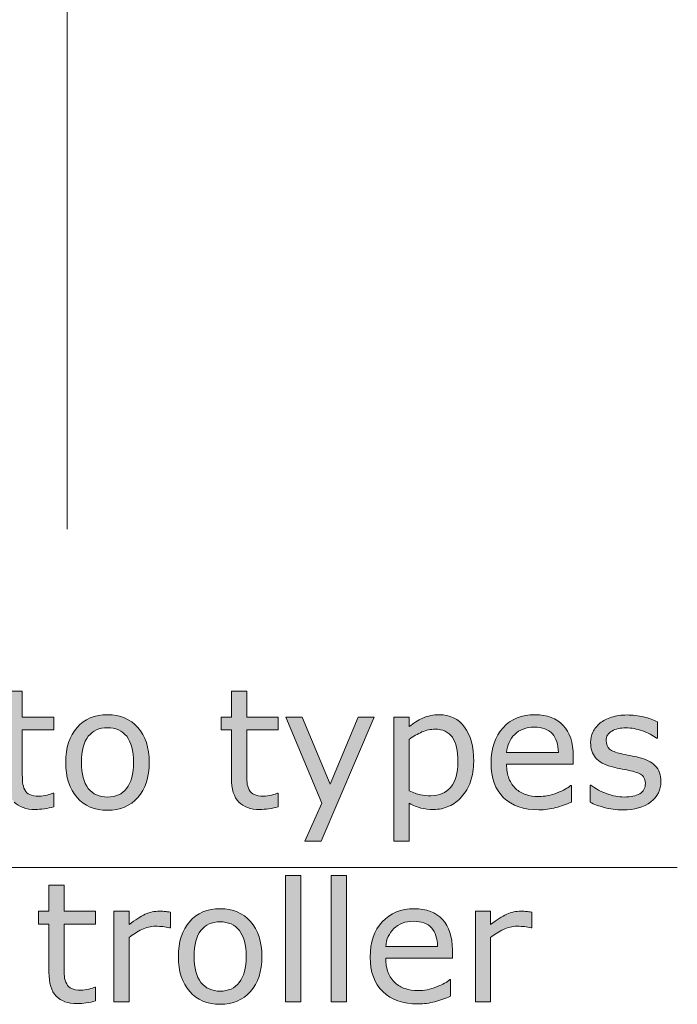
# Model space of a CAD drawing. Units: inches. Extents: x 5 to 63, y -10.4 to 62.3.
# Drawn here: x 36 to 43, y 16.1 to 26.6 of the extents above; entities that cross this region are included whole.
import ezdxf

# ---------------------------------------------------------------- set-up
doc = ezdxf.new("R2010")
doc.units = ezdxf.units.IN
doc.header["$MEASUREMENT"] = 0
doc.layers.add('UKUR', color=7, linetype='Continuous', lineweight=13)

msp = doc.modelspace()

# ---------------------------------------------------------------- hatches: boundary and pattern name
at = {"layer": 'UKUR'}
h = msp.add_hatch(color=256, dxfattribs=at)
h.dxf.hatch_style = 2
edge = h.paths.add_edge_path()
edge.add_spline(control_points=[(36.395, 18.228), (36.365, 18.22), (36.332, 18.213), (36.296, 18.208), (36.26, 18.203), (36.228, 18.2), (36.2, 18.2), (36.102, 18.2), (36.027, 18.227), (35.976, 18.279), (35.924, 18.332), (35.899, 18.417), (35.899, 18.534), (35.899, 18.534), (35.899, 19.046), (35.899, 19.046), (35.899, 19.046), (35.789, 19.046), (35.789, 19.046), (35.789, 19.046), (35.789, 19.182), (35.789, 19.182), (35.789, 19.182), (35.899, 19.182), (35.899, 19.182), (35.899, 19.182), (35.899, 19.458), (35.899, 19.458), (35.899, 19.458), (36.061, 19.458), (36.061, 19.458), (36.061, 19.458), (36.061, 19.182), (36.061, 19.182), (36.061, 19.182), (36.395, 19.182), (36.395, 19.182), (36.395, 19.182), (36.395, 19.046), (36.395, 19.046), (36.395, 19.046), (36.061, 19.046), (36.061, 19.046), (36.061, 19.046), (36.061, 18.607), (36.061, 18.607), (36.061, 18.556), (36.062, 18.517), (36.064, 18.488), (36.067, 18.46), (36.075, 18.433), (36.088, 18.409), (36.101, 18.386), (36.118, 18.369), (36.141, 18.358), (36.163, 18.348), (36.197, 18.342), (36.242, 18.342), (36.268, 18.342), (36.296, 18.346), (36.325, 18.354), (36.353, 18.362), (36.374, 18.368), (36.387, 18.373), (36.387, 18.373), (36.395, 18.373), (36.395, 18.373), (36.395, 18.373), (36.395, 18.228), (36.395, 18.228)], knot_values=[0, 0, 0, 0, 1, 1, 1, 2, 2, 2, 3, 3, 3, 4, 4, 4, 5, 5, 5, 6, 6, 6, 7, 7, 7, 8, 8, 8, 9, 9, 9, 10, 10, 10, 11, 11, 11, 12, 12, 12, 13, 13, 13, 14, 14, 14, 15, 15, 15, 16, 16, 16, 17, 17, 17, 18, 18, 18, 19, 19, 19, 20, 20, 20, 21, 21, 21, 22, 22, 22, 23, 23, 23, 23], degree=3, periodic=0)
h = msp.add_hatch(color=256, dxfattribs=at)
h.dxf.hatch_style = 2
edge = h.paths.add_edge_path()
edge.add_spline(control_points=[(38.782, 18.228), (38.751, 18.22), (38.718, 18.213), (38.683, 18.208), (38.647, 18.203), (38.615, 18.2), (38.586, 18.2), (38.488, 18.2), (38.414, 18.227), (38.363, 18.279), (38.311, 18.332), (38.286, 18.417), (38.286, 18.534), (38.286, 18.534), (38.286, 19.046), (38.286, 19.046), (38.286, 19.046), (38.176, 19.046), (38.176, 19.046), (38.176, 19.046), (38.176, 19.182), (38.176, 19.182), (38.176, 19.182), (38.286, 19.182), (38.286, 19.182), (38.286, 19.182), (38.286, 19.458), (38.286, 19.458), (38.286, 19.458), (38.448, 19.458), (38.448, 19.458), (38.448, 19.458), (38.448, 19.182), (38.448, 19.182), (38.448, 19.182), (38.782, 19.182), (38.782, 19.182), (38.782, 19.182), (38.782, 19.046), (38.782, 19.046), (38.782, 19.046), (38.448, 19.046), (38.448, 19.046), (38.448, 19.046), (38.448, 18.607), (38.448, 18.607), (38.448, 18.556), (38.449, 18.517), (38.451, 18.488), (38.453, 18.46), (38.461, 18.433), (38.475, 18.409), (38.488, 18.386), (38.505, 18.369), (38.528, 18.358), (38.55, 18.348), (38.583, 18.342), (38.628, 18.342), (38.655, 18.342), (38.683, 18.346), (38.712, 18.354), (38.74, 18.362), (38.761, 18.368), (38.774, 18.373), (38.774, 18.373), (38.782, 18.373), (38.782, 18.373), (38.782, 18.373), (38.782, 18.228), (38.782, 18.228)], knot_values=[0, 0, 0, 0, 1, 1, 1, 2, 2, 2, 3, 3, 3, 4, 4, 4, 5, 5, 5, 6, 6, 6, 7, 7, 7, 8, 8, 8, 9, 9, 9, 10, 10, 10, 11, 11, 11, 12, 12, 12, 13, 13, 13, 14, 14, 14, 15, 15, 15, 16, 16, 16, 17, 17, 17, 18, 18, 18, 19, 19, 19, 20, 20, 20, 21, 21, 21, 22, 22, 22, 23, 23, 23, 23], degree=3, periodic=0)
h = msp.add_hatch(color=256, dxfattribs=at)
h.dxf.hatch_style = 2
edge = h.paths.add_edge_path()
edge.add_spline(control_points=[(37.411, 18.7), (37.411, 18.543), (37.371, 18.419), (37.29, 18.329), (37.21, 18.238), (37.102, 18.192), (36.967, 18.192), (36.831, 18.192), (36.723, 18.238), (36.643, 18.329), (36.563, 18.419), (36.523, 18.543), (36.523, 18.7), (36.523, 18.857), (36.563, 18.981), (36.643, 19.072), (36.723, 19.163), (36.831, 19.208), (36.967, 19.208), (37.102, 19.208), (37.21, 19.163), (37.29, 19.072), (37.371, 18.981), (37.411, 18.857), (37.411, 18.7)], knot_values=[0, 0, 0, 0, 1, 1, 1, 2, 2, 2, 3, 3, 3, 4, 4, 4, 5, 5, 5, 6, 6, 6, 7, 7, 7, 8, 8, 8, 8], degree=3, periodic=0)
edge = h.paths.add_edge_path()
edge.add_spline(control_points=[(37.244, 18.7), (37.244, 18.824), (37.219, 18.917), (37.171, 18.978), (37.122, 19.038), (37.054, 19.069), (36.967, 19.069), (36.879, 19.069), (36.811, 19.038), (36.763, 18.978), (36.714, 18.917), (36.69, 18.824), (36.69, 18.7), (36.69, 18.579), (36.714, 18.488), (36.763, 18.425), (36.812, 18.363), (36.88, 18.332), (36.967, 18.332), (37.054, 18.332), (37.121, 18.363), (37.17, 18.425), (37.219, 18.486), (37.244, 18.578), (37.244, 18.7)], knot_values=[0, 0, 0, 0, 1, 1, 1, 2, 2, 2, 3, 3, 3, 4, 4, 4, 5, 5, 5, 6, 6, 6, 7, 7, 7, 8, 8, 8, 8], degree=3, periodic=0)
h = msp.add_hatch(color=256, dxfattribs=at)
h.dxf.hatch_style = 2
h.paths.add_polyline_path([(39.802, 19.182), (39.24, 17.864), (39.066, 17.864), (39.245, 18.266), (38.862, 19.182), (39.038, 19.182), (39.333, 18.468), (39.632, 19.182)])
h = msp.add_hatch(color=256, dxfattribs=at)
h.dxf.hatch_style = 2
edge = h.paths.add_edge_path()
edge.add_spline(control_points=[(40.861, 18.712), (40.861, 18.634), (40.849, 18.563), (40.827, 18.498), (40.804, 18.433), (40.773, 18.379), (40.732, 18.334), (40.694, 18.291), (40.649, 18.258), (40.598, 18.235), (40.547, 18.212), (40.492, 18.2), (40.435, 18.2), (40.385, 18.2), (40.34, 18.206), (40.299, 18.216), (40.259, 18.227), (40.217, 18.244), (40.175, 18.267), (40.175, 18.267), (40.175, 17.864), (40.175, 17.864), (40.175, 17.864), (40.013, 17.864), (40.013, 17.864), (40.013, 17.864), (40.013, 19.182), (40.013, 19.182), (40.013, 19.182), (40.175, 19.182), (40.175, 19.182), (40.175, 19.182), (40.175, 19.081), (40.175, 19.081), (40.218, 19.117), (40.267, 19.147), (40.321, 19.172), (40.374, 19.196), (40.432, 19.208), (40.493, 19.208), (40.608, 19.208), (40.699, 19.164), (40.763, 19.077), (40.828, 18.989), (40.861, 18.868), (40.861, 18.712)], knot_values=[0, 0, 0, 0, 1, 1, 1, 2, 2, 2, 3, 3, 3, 4, 4, 4, 5, 5, 5, 6, 6, 6, 7, 7, 7, 8, 8, 8, 9, 9, 9, 10, 10, 10, 11, 11, 11, 12, 12, 12, 13, 13, 13, 14, 14, 14, 15, 15, 15, 15], degree=3, periodic=0)
edge = h.paths.add_edge_path()
edge.add_spline(control_points=[(40.693, 18.708), (40.693, 18.824), (40.673, 18.91), (40.634, 18.968), (40.594, 19.025), (40.533, 19.054), (40.451, 19.054), (40.404, 19.054), (40.358, 19.044), (40.311, 19.024), (40.264, 19.004), (40.218, 18.977), (40.175, 18.945), (40.175, 18.945), (40.175, 18.399), (40.175, 18.399), (40.221, 18.379), (40.261, 18.364), (40.294, 18.357), (40.327, 18.349), (40.364, 18.346), (40.406, 18.346), (40.496, 18.346), (40.567, 18.376), (40.617, 18.437), (40.668, 18.498), (40.693, 18.588), (40.693, 18.708)], knot_values=[0, 0, 0, 0, 1, 1, 1, 2, 2, 2, 3, 3, 3, 4, 4, 4, 5, 5, 5, 6, 6, 6, 7, 7, 7, 8, 8, 8, 9, 9, 9, 9], degree=3, periodic=0)
h = msp.add_hatch(color=256, dxfattribs=at)
h.dxf.hatch_style = 2
edge = h.paths.add_edge_path()
edge.add_spline(control_points=[(41.919, 18.683), (41.919, 18.683), (41.21, 18.683), (41.21, 18.683), (41.21, 18.624), (41.218, 18.573), (41.236, 18.529), (41.254, 18.485), (41.278, 18.449), (41.309, 18.421), (41.339, 18.393), (41.375, 18.372), (41.416, 18.359), (41.457, 18.345), (41.502, 18.338), (41.552, 18.338), (41.617, 18.338), (41.683, 18.351), (41.749, 18.377), (41.816, 18.403), (41.863, 18.429), (41.891, 18.454), (41.891, 18.454), (41.9, 18.454), (41.9, 18.454), (41.9, 18.454), (41.9, 18.278), (41.9, 18.278), (41.845, 18.255), (41.789, 18.236), (41.733, 18.22), (41.676, 18.204), (41.616, 18.197), (41.553, 18.197), (41.394, 18.197), (41.269, 18.24), (41.179, 18.326), (41.09, 18.413), (41.045, 18.536), (41.045, 18.695), (41.045, 18.852), (41.088, 18.977), (41.174, 19.07), (41.259, 19.162), (41.372, 19.208), (41.513, 19.208), (41.643, 19.208), (41.742, 19.17), (41.813, 19.094), (41.883, 19.019), (41.919, 18.911), (41.919, 18.771), (41.919, 18.771), (41.919, 18.683), (41.919, 18.683)], knot_values=[0, 0, 0, 0, 1, 1, 1, 2, 2, 2, 3, 3, 3, 4, 4, 4, 5, 5, 5, 6, 6, 6, 7, 7, 7, 8, 8, 8, 9, 9, 9, 10, 10, 10, 11, 11, 11, 12, 12, 12, 13, 13, 13, 14, 14, 14, 15, 15, 15, 16, 16, 16, 17, 17, 17, 18, 18, 18, 18], degree=3, periodic=0)
edge = h.paths.add_edge_path()
edge.add_spline(control_points=[(41.761, 18.807), (41.76, 18.893), (41.739, 18.958), (41.697, 19.005), (41.654, 19.051), (41.59, 19.075), (41.504, 19.075), (41.417, 19.075), (41.348, 19.049), (41.297, 18.998), (41.245, 18.947), (41.216, 18.883), (41.21, 18.807), (41.21, 18.807), (41.761, 18.807), (41.761, 18.807)], knot_values=[0, 0, 0, 0, 1, 1, 1, 2, 2, 2, 3, 3, 3, 4, 4, 4, 5, 5, 5, 5], degree=3, periodic=0)
h = msp.add_hatch(color=256, dxfattribs=at)
h.dxf.hatch_style = 2
edge = h.paths.add_edge_path()
edge.add_spline(control_points=[(42.852, 18.496), (42.852, 18.409), (42.815, 18.337), (42.743, 18.28), (42.67, 18.224), (42.571, 18.196), (42.445, 18.196), (42.374, 18.196), (42.309, 18.204), (42.249, 18.221), (42.19, 18.238), (42.14, 18.257), (42.099, 18.277), (42.099, 18.277), (42.099, 18.458), (42.099, 18.458), (42.099, 18.458), (42.108, 18.458), (42.108, 18.458), (42.159, 18.42), (42.216, 18.39), (42.279, 18.367), (42.341, 18.344), (42.402, 18.333), (42.459, 18.333), (42.53, 18.333), (42.586, 18.344), (42.626, 18.367), (42.666, 18.39), (42.686, 18.426), (42.686, 18.476), (42.686, 18.514), (42.675, 18.543), (42.654, 18.562), (42.632, 18.581), (42.59, 18.598), (42.528, 18.612), (42.505, 18.617), (42.475, 18.623), (42.438, 18.63), (42.401, 18.637), (42.367, 18.645), (42.336, 18.652), (42.252, 18.675), (42.192, 18.708), (42.157, 18.751), (42.121, 18.794), (42.104, 18.848), (42.104, 18.911), (42.104, 18.95), (42.112, 18.988), (42.128, 19.023), (42.145, 19.058), (42.17, 19.089), (42.203, 19.117), (42.235, 19.144), (42.276, 19.165), (42.326, 19.181), (42.375, 19.197), (42.431, 19.205), (42.492, 19.205), (42.55, 19.205), (42.608, 19.198), (42.667, 19.184), (42.726, 19.17), (42.775, 19.153), (42.814, 19.132), (42.814, 19.132), (42.814, 18.959), (42.814, 18.959), (42.814, 18.959), (42.805, 18.959), (42.805, 18.959), (42.764, 18.99), (42.714, 19.015), (42.654, 19.036), (42.595, 19.057), (42.537, 19.068), (42.48, 19.068), (42.421, 19.068), (42.371, 19.057), (42.331, 19.034), (42.29, 19.011), (42.269, 18.977), (42.269, 18.933), (42.269, 18.893), (42.282, 18.863), (42.306, 18.843), (42.331, 18.823), (42.37, 18.806), (42.424, 18.794), (42.453, 18.787), (42.487, 18.78), (42.524, 18.773), (42.561, 18.766), (42.592, 18.76), (42.617, 18.754), (42.692, 18.737), (42.75, 18.707), (42.79, 18.666), (42.831, 18.623), (42.852, 18.567), (42.852, 18.496)], knot_values=[0, 0, 0, 0, 1, 1, 1, 2, 2, 2, 3, 3, 3, 4, 4, 4, 5, 5, 5, 6, 6, 6, 7, 7, 7, 8, 8, 8, 9, 9, 9, 10, 10, 10, 11, 11, 11, 12, 12, 12, 13, 13, 13, 14, 14, 14, 15, 15, 15, 16, 16, 16, 17, 17, 17, 18, 18, 18, 19, 19, 19, 20, 20, 20, 21, 21, 21, 22, 22, 22, 23, 23, 23, 24, 24, 24, 25, 25, 25, 26, 26, 26, 27, 27, 27, 28, 28, 28, 29, 29, 29, 30, 30, 30, 31, 31, 31, 32, 32, 32, 33, 33, 33, 34, 34, 34, 34], degree=3, periodic=0)
h = msp.add_hatch(color=256, dxfattribs=at)
h.dxf.hatch_style = 2
h.paths.add_polyline_path([(39.024, 16.156), (38.861, 16.156), (38.861, 17.497), (39.024, 17.497)])
h = msp.add_hatch(color=256, dxfattribs=at)
h.dxf.hatch_style = 2
h.paths.add_polyline_path([(39.508, 16.156), (39.346, 16.156), (39.346, 17.497), (39.508, 17.497)])
h = msp.add_hatch(color=256, dxfattribs=at)
h.dxf.hatch_style = 2
edge = h.paths.add_edge_path()
edge.add_spline(control_points=[(36.84, 16.165), (36.809, 16.157), (36.776, 16.15), (36.741, 16.145), (36.705, 16.14), (36.673, 16.138), (36.644, 16.138), (36.546, 16.138), (36.472, 16.164), (36.421, 16.217), (36.369, 16.269), (36.344, 16.354), (36.344, 16.471), (36.344, 16.471), (36.344, 16.983), (36.344, 16.983), (36.344, 16.983), (36.234, 16.983), (36.234, 16.983), (36.234, 16.983), (36.234, 17.119), (36.234, 17.119), (36.234, 17.119), (36.344, 17.119), (36.344, 17.119), (36.344, 17.119), (36.344, 17.396), (36.344, 17.396), (36.344, 17.396), (36.506, 17.396), (36.506, 17.396), (36.506, 17.396), (36.506, 17.119), (36.506, 17.119), (36.506, 17.119), (36.84, 17.119), (36.84, 17.119), (36.84, 17.119), (36.84, 16.983), (36.84, 16.983), (36.84, 16.983), (36.506, 16.983), (36.506, 16.983), (36.506, 16.983), (36.506, 16.544), (36.506, 16.544), (36.506, 16.494), (36.507, 16.454), (36.509, 16.426), (36.511, 16.397), (36.519, 16.371), (36.533, 16.346), (36.546, 16.323), (36.563, 16.306), (36.586, 16.296), (36.608, 16.285), (36.641, 16.28), (36.686, 16.28), (36.713, 16.28), (36.741, 16.284), (36.77, 16.291), (36.798, 16.299), (36.819, 16.306), (36.832, 16.311), (36.832, 16.311), (36.84, 16.311), (36.84, 16.311), (36.84, 16.311), (36.84, 16.165), (36.84, 16.165)], knot_values=[0, 0, 0, 0, 1, 1, 1, 2, 2, 2, 3, 3, 3, 4, 4, 4, 5, 5, 5, 6, 6, 6, 7, 7, 7, 8, 8, 8, 9, 9, 9, 10, 10, 10, 11, 11, 11, 12, 12, 12, 13, 13, 13, 14, 14, 14, 15, 15, 15, 16, 16, 16, 17, 17, 17, 18, 18, 18, 19, 19, 19, 20, 20, 20, 21, 21, 21, 22, 22, 22, 23, 23, 23, 23], degree=3, periodic=0)
h = msp.add_hatch(color=256, dxfattribs=at)
h.dxf.hatch_style = 2
edge = h.paths.add_edge_path()
edge.add_spline(control_points=[(37.636, 16.942), (37.636, 16.942), (37.628, 16.942), (37.628, 16.942), (37.604, 16.948), (37.58, 16.952), (37.557, 16.955), (37.535, 16.957), (37.508, 16.959), (37.477, 16.959), (37.427, 16.959), (37.379, 16.947), (37.332, 16.925), (37.286, 16.903), (37.241, 16.875), (37.198, 16.84), (37.198, 16.84), (37.198, 16.156), (37.198, 16.156), (37.198, 16.156), (37.035, 16.156), (37.035, 16.156), (37.035, 16.156), (37.035, 17.119), (37.035, 17.119), (37.035, 17.119), (37.198, 17.119), (37.198, 17.119), (37.198, 17.119), (37.198, 16.977), (37.198, 16.977), (37.262, 17.028), (37.319, 17.065), (37.368, 17.087), (37.417, 17.108), (37.467, 17.119), (37.518, 17.119), (37.546, 17.119), (37.567, 17.118), (37.579, 17.117), (37.592, 17.115), (37.611, 17.112), (37.636, 17.109), (37.636, 17.109), (37.636, 16.942), (37.636, 16.942)], knot_values=[0, 0, 0, 0, 1, 1, 1, 2, 2, 2, 3, 3, 3, 4, 4, 4, 5, 5, 5, 6, 6, 6, 7, 7, 7, 8, 8, 8, 9, 9, 9, 10, 10, 10, 11, 11, 11, 12, 12, 12, 13, 13, 13, 14, 14, 14, 15, 15, 15, 15], degree=3, periodic=0)
h = msp.add_hatch(color=256, dxfattribs=at)
h.dxf.hatch_style = 2
edge = h.paths.add_edge_path()
edge.add_spline(control_points=[(38.609, 16.637), (38.609, 16.48), (38.569, 16.357), (38.488, 16.266), (38.408, 16.175), (38.3, 16.13), (38.165, 16.13), (38.029, 16.13), (37.921, 16.175), (37.841, 16.266), (37.761, 16.357), (37.721, 16.48), (37.721, 16.637), (37.721, 16.794), (37.761, 16.918), (37.841, 17.009), (37.921, 17.1), (38.029, 17.146), (38.165, 17.146), (38.3, 17.146), (38.408, 17.1), (38.488, 17.009), (38.569, 16.918), (38.609, 16.794), (38.609, 16.637)], knot_values=[0, 0, 0, 0, 1, 1, 1, 2, 2, 2, 3, 3, 3, 4, 4, 4, 5, 5, 5, 6, 6, 6, 7, 7, 7, 8, 8, 8, 8], degree=3, periodic=0)
edge = h.paths.add_edge_path()
edge.add_spline(control_points=[(38.442, 16.637), (38.442, 16.762), (38.417, 16.854), (38.369, 16.915), (38.32, 16.976), (38.252, 17.006), (38.165, 17.006), (38.077, 17.006), (38.009, 16.976), (37.96, 16.915), (37.912, 16.854), (37.888, 16.762), (37.888, 16.637), (37.888, 16.516), (37.912, 16.425), (37.961, 16.363), (38.01, 16.3), (38.078, 16.269), (38.165, 16.269), (38.252, 16.269), (38.319, 16.3), (38.368, 16.362), (38.417, 16.424), (38.442, 16.515), (38.442, 16.637)], knot_values=[0, 0, 0, 0, 1, 1, 1, 2, 2, 2, 3, 3, 3, 4, 4, 4, 5, 5, 5, 6, 6, 6, 7, 7, 7, 8, 8, 8, 8], degree=3, periodic=0)
h = msp.add_hatch(color=256, dxfattribs=at)
h.dxf.hatch_style = 2
edge = h.paths.add_edge_path()
edge.add_spline(control_points=[(40.634, 16.621), (40.634, 16.621), (39.925, 16.621), (39.925, 16.621), (39.925, 16.562), (39.934, 16.51), (39.952, 16.466), (39.969, 16.422), (39.994, 16.386), (40.025, 16.358), (40.055, 16.33), (40.09, 16.31), (40.131, 16.296), (40.172, 16.282), (40.218, 16.275), (40.267, 16.275), (40.332, 16.275), (40.398, 16.288), (40.465, 16.315), (40.531, 16.341), (40.578, 16.366), (40.607, 16.392), (40.607, 16.392), (40.615, 16.392), (40.615, 16.392), (40.615, 16.392), (40.615, 16.215), (40.615, 16.215), (40.56, 16.192), (40.505, 16.173), (40.448, 16.157), (40.391, 16.142), (40.331, 16.134), (40.269, 16.134), (40.109, 16.134), (39.984, 16.177), (39.895, 16.264), (39.805, 16.35), (39.76, 16.473), (39.76, 16.632), (39.76, 16.789), (39.803, 16.914), (39.889, 17.007), (39.975, 17.099), (40.088, 17.146), (40.228, 17.146), (40.358, 17.146), (40.458, 17.108), (40.528, 17.032), (40.599, 16.956), (40.634, 16.848), (40.634, 16.709), (40.634, 16.709), (40.634, 16.621), (40.634, 16.621)], knot_values=[0, 0, 0, 0, 1, 1, 1, 2, 2, 2, 3, 3, 3, 4, 4, 4, 5, 5, 5, 6, 6, 6, 7, 7, 7, 8, 8, 8, 9, 9, 9, 10, 10, 10, 11, 11, 11, 12, 12, 12, 13, 13, 13, 14, 14, 14, 15, 15, 15, 16, 16, 16, 17, 17, 17, 18, 18, 18, 18], degree=3, periodic=0)
edge = h.paths.add_edge_path()
edge.add_spline(control_points=[(40.476, 16.745), (40.476, 16.83), (40.454, 16.896), (40.412, 16.942), (40.37, 16.989), (40.306, 17.012), (40.219, 17.012), (40.133, 17.012), (40.064, 16.986), (40.012, 16.935), (39.961, 16.884), (39.932, 16.821), (39.925, 16.745), (39.925, 16.745), (40.476, 16.745), (40.476, 16.745)], knot_values=[0, 0, 0, 0, 1, 1, 1, 2, 2, 2, 3, 3, 3, 4, 4, 4, 5, 5, 5, 5], degree=3, periodic=0)
h = msp.add_hatch(color=256, dxfattribs=at)
h.dxf.hatch_style = 2
edge = h.paths.add_edge_path()
edge.add_spline(control_points=[(41.48, 16.942), (41.48, 16.942), (41.471, 16.942), (41.471, 16.942), (41.447, 16.948), (41.424, 16.952), (41.401, 16.955), (41.379, 16.957), (41.352, 16.959), (41.321, 16.959), (41.271, 16.959), (41.222, 16.947), (41.176, 16.925), (41.129, 16.903), (41.084, 16.875), (41.041, 16.84), (41.041, 16.84), (41.041, 16.156), (41.041, 16.156), (41.041, 16.156), (40.88, 16.156), (40.88, 16.156), (40.88, 16.156), (40.88, 17.119), (40.88, 17.119), (40.88, 17.119), (41.041, 17.119), (41.041, 17.119), (41.041, 17.119), (41.041, 16.977), (41.041, 16.977), (41.106, 17.028), (41.163, 17.065), (41.212, 17.087), (41.261, 17.108), (41.311, 17.119), (41.362, 17.119), (41.39, 17.119), (41.41, 17.118), (41.423, 17.117), (41.436, 17.115), (41.455, 17.112), (41.48, 17.109), (41.48, 17.109), (41.48, 16.942), (41.48, 16.942)], knot_values=[0, 0, 0, 0, 1, 1, 1, 2, 2, 2, 3, 3, 3, 4, 4, 4, 5, 5, 5, 6, 6, 6, 7, 7, 7, 8, 8, 8, 9, 9, 9, 10, 10, 10, 11, 11, 11, 12, 12, 12, 13, 13, 13, 14, 14, 14, 15, 15, 15, 15], degree=3, periodic=0)

# ---------------------------------------------------------------- linework, layer by layer
for p, q in [((36.539, 29.091), (36.539, 21.181)), ((39.245, 18.266), (38.862, 19.182)), ((38.862, 19.182), (39.038, 19.182)), ((39.038, 19.182), (39.333, 18.468)), ((39.802, 19.182), (39.24, 17.864)), ((39.333, 18.468), (39.632, 19.182)), ((39.632, 19.182), (39.802, 19.182)), ((39.066, 17.864), (39.245, 18.266)), ((39.24, 17.864), (39.066, 17.864)), ((43.026, 17.584), (28.921, 17.584)), ((38.861, 16.156), (38.861, 17.497)), ((38.861, 17.497), (39.024, 17.497)), ((39.024, 17.497), (39.024, 16.156)), ((39.346, 16.156), (39.346, 17.497)), ((39.346, 17.497), (39.508, 17.497)), ((39.508, 17.497), (39.508, 16.156)), ((39.024, 16.156), (38.861, 16.156)), ((39.508, 16.156), (39.346, 16.156))]:
    msp.add_line(p, q, dxfattribs=at)
for points in [[(35.899, 19.458), (35.899, 19.458), (36.061, 19.458), (36.061, 19.458)], [(36.061, 19.458), (36.061, 19.458), (36.061, 19.182), (36.061, 19.182)], [(38.286, 19.182), (38.286, 19.182), (38.286, 19.458), (38.286, 19.458)], [(38.286, 19.458), (38.286, 19.458), (38.448, 19.458), (38.448, 19.458)], [(38.448, 19.458), (38.448, 19.458), (38.448, 19.182), (38.448, 19.182)], [(36.061, 19.182), (36.061, 19.182), (36.395, 19.182), (36.395, 19.182)], [(36.395, 19.182), (36.395, 19.182), (36.395, 19.046), (36.395, 19.046)], [(38.176, 19.046), (38.176, 19.046), (38.176, 19.182), (38.176, 19.182)], [(38.176, 19.182), (38.176, 19.182), (38.286, 19.182), (38.286, 19.182)], [(38.448, 19.182), (38.448, 19.182), (38.782, 19.182), (38.782, 19.182)], [(38.782, 19.182), (38.782, 19.182), (38.782, 19.046), (38.782, 19.046)], [(40.013, 17.864), (40.013, 17.864), (40.013, 19.182), (40.013, 19.182)], [(40.013, 19.182), (40.013, 19.182), (40.175, 19.182), (40.175, 19.182)], [(40.175, 19.182), (40.175, 19.182), (40.175, 19.081), (40.175, 19.081)], [(42.203, 19.117), (42.235, 19.144), (42.276, 19.165), (42.326, 19.181)], [(37.29, 19.072), (37.371, 18.981), (37.411, 18.857), (37.411, 18.7)], [(40.763, 19.077), (40.828, 18.989), (40.861, 18.868), (40.861, 18.712)], [(41.813, 19.094), (41.883, 19.019), (41.919, 18.911), (41.919, 18.771)], [(42.128, 19.023), (42.145, 19.058), (42.17, 19.089), (42.203, 19.117)], [(42.814, 19.132), (42.814, 19.132), (42.814, 18.959), (42.814, 18.959)], [(36.395, 19.046), (36.395, 19.046), (36.061, 19.046), (36.061, 19.046)], [(36.061, 19.046), (36.061, 19.046), (36.061, 18.607), (36.061, 18.607)], [(37.244, 18.7), (37.244, 18.824), (37.219, 18.917), (37.171, 18.978)], [(38.286, 19.046), (38.286, 19.046), (38.176, 19.046), (38.176, 19.046)], [(38.286, 18.534), (38.286, 18.534), (38.286, 19.046), (38.286, 19.046)], [(38.782, 19.046), (38.782, 19.046), (38.448, 19.046), (38.448, 19.046)], [(38.448, 19.046), (38.448, 19.046), (38.448, 18.607), (38.448, 18.607)], [(40.175, 18.945), (40.175, 18.945), (40.175, 18.399), (40.175, 18.399)], [(40.693, 18.708), (40.693, 18.824), (40.673, 18.91), (40.634, 18.968)], [(41.297, 18.998), (41.245, 18.947), (41.216, 18.883), (41.21, 18.807)], [(42.814, 18.959), (42.814, 18.959), (42.805, 18.959), (42.805, 18.959)], [(42.306, 18.843), (42.331, 18.823), (42.37, 18.806), (42.424, 18.794)], [(41.21, 18.807), (41.21, 18.807), (41.761, 18.807), (41.761, 18.807)], [(41.919, 18.771), (41.919, 18.771), (41.919, 18.683), (41.919, 18.683)], [(42.336, 18.652), (42.252, 18.675), (42.192, 18.708), (42.157, 18.751)], [(42.424, 18.794), (42.453, 18.787), (42.487, 18.78), (42.524, 18.773)], [(42.524, 18.773), (42.561, 18.766), (42.592, 18.76), (42.617, 18.754)], [(42.617, 18.754), (42.692, 18.737), (42.75, 18.707), (42.79, 18.666)], [(37.17, 18.425), (37.219, 18.486), (37.244, 18.578), (37.244, 18.7)], [(37.411, 18.7), (37.411, 18.543), (37.371, 18.419), (37.29, 18.329)], [(40.617, 18.437), (40.668, 18.498), (40.693, 18.588), (40.693, 18.708)], [(40.861, 18.712), (40.861, 18.634), (40.849, 18.563), (40.827, 18.498)], [(41.919, 18.683), (41.919, 18.683), (41.21, 18.683), (41.21, 18.683)], [(41.21, 18.683), (41.21, 18.624), (41.218, 18.573), (41.236, 18.529)], [(42.438, 18.63), (42.401, 18.637), (42.367, 18.645), (42.336, 18.652)], [(42.528, 18.612), (42.505, 18.617), (42.475, 18.623), (42.438, 18.63)], [(42.79, 18.666), (42.831, 18.623), (42.852, 18.567), (42.852, 18.496)], [(36.061, 18.607), (36.061, 18.556), (36.062, 18.517), (36.064, 18.488)], [(38.363, 18.279), (38.311, 18.332), (38.286, 18.417), (38.286, 18.534)], [(38.448, 18.607), (38.448, 18.556), (38.449, 18.517), (38.451, 18.488)], [(41.236, 18.529), (41.254, 18.485), (41.278, 18.449), (41.309, 18.421)], [(42.654, 18.562), (42.632, 18.581), (42.59, 18.598), (42.528, 18.612)], [(36.064, 18.488), (36.067, 18.46), (36.075, 18.433), (36.088, 18.409)], [(38.451, 18.488), (38.453, 18.46), (38.461, 18.433), (38.475, 18.409)], [(40.827, 18.498), (40.804, 18.433), (40.773, 18.379), (40.732, 18.334)], [(41.309, 18.421), (41.339, 18.393), (41.375, 18.372), (41.416, 18.359)], [(41.749, 18.377), (41.816, 18.403), (41.863, 18.429), (41.891, 18.454)], [(41.891, 18.454), (41.891, 18.454), (41.9, 18.454), (41.9, 18.454)], [(41.9, 18.454), (41.9, 18.454), (41.9, 18.278), (41.9, 18.278)], [(42.099, 18.277), (42.099, 18.277), (42.099, 18.458), (42.099, 18.458)], [(42.099, 18.458), (42.099, 18.458), (42.108, 18.458), (42.108, 18.458)], [(42.108, 18.458), (42.159, 18.42), (42.216, 18.39), (42.279, 18.367)], [(42.852, 18.496), (42.852, 18.409), (42.815, 18.337), (42.743, 18.28)], [(36.088, 18.409), (36.101, 18.386), (36.118, 18.369), (36.141, 18.358)], [(36.325, 18.354), (36.353, 18.362), (36.374, 18.368), (36.387, 18.373)], [(36.387, 18.373), (36.387, 18.373), (36.395, 18.373), (36.395, 18.373)], [(36.395, 18.373), (36.395, 18.373), (36.395, 18.228), (36.395, 18.228)], [(38.475, 18.409), (38.488, 18.386), (38.505, 18.369), (38.528, 18.358)], [(38.712, 18.354), (38.74, 18.362), (38.761, 18.368), (38.774, 18.373)], [(38.774, 18.373), (38.774, 18.373), (38.782, 18.373), (38.782, 18.373)], [(38.782, 18.373), (38.782, 18.373), (38.782, 18.228), (38.782, 18.228)], [(40.732, 18.334), (40.694, 18.291), (40.649, 18.258), (40.598, 18.235)], [(40.299, 18.216), (40.259, 18.227), (40.217, 18.244), (40.175, 18.267)], [(40.175, 18.267), (40.175, 18.267), (40.175, 17.864), (40.175, 17.864)], [(41.9, 18.278), (41.845, 18.255), (41.789, 18.236), (41.733, 18.22)], [(42.249, 18.221), (42.19, 18.238), (42.14, 18.257), (42.099, 18.277)], [(40.175, 17.864), (40.175, 17.864), (40.013, 17.864), (40.013, 17.864)], [(36.344, 17.119), (36.344, 17.119), (36.344, 17.396), (36.344, 17.396)], [(36.344, 17.396), (36.344, 17.396), (36.506, 17.396), (36.506, 17.396)], [(36.506, 17.396), (36.506, 17.396), (36.506, 17.119), (36.506, 17.119)], [(36.234, 16.983), (36.234, 16.983), (36.234, 17.119), (36.234, 17.119)], [(36.234, 17.119), (36.234, 17.119), (36.344, 17.119), (36.344, 17.119)], [(36.506, 17.119), (36.506, 17.119), (36.84, 17.119), (36.84, 17.119)], [(36.84, 17.119), (36.84, 17.119), (36.84, 16.983), (36.84, 16.983)], [(37.035, 16.156), (37.035, 16.156), (37.035, 17.119), (37.035, 17.119)], [(37.035, 17.119), (37.035, 17.119), (37.198, 17.119), (37.198, 17.119)], [(37.198, 17.119), (37.198, 17.119), (37.198, 16.977), (37.198, 16.977)], [(37.198, 16.977), (37.262, 17.028), (37.319, 17.065), (37.368, 17.087)], [(37.579, 17.117), (37.592, 17.115), (37.611, 17.112), (37.636, 17.109)], [(37.636, 17.109), (37.636, 17.109), (37.636, 16.942), (37.636, 16.942)], [(40.88, 16.156), (40.88, 16.156), (40.88, 17.119), (40.88, 17.119)], [(40.88, 17.119), (40.88, 17.119), (41.041, 17.119), (41.041, 17.119)], [(41.041, 17.119), (41.041, 17.119), (41.041, 16.977), (41.041, 16.977)], [(41.041, 16.977), (41.106, 17.028), (41.163, 17.065), (41.212, 17.087)], [(41.423, 17.117), (41.436, 17.115), (41.455, 17.112), (41.48, 17.109)], [(41.48, 17.109), (41.48, 17.109), (41.48, 16.942), (41.48, 16.942)], [(36.344, 16.983), (36.344, 16.983), (36.234, 16.983), (36.234, 16.983)], [(36.344, 16.471), (36.344, 16.471), (36.344, 16.983), (36.344, 16.983)], [(36.84, 16.983), (36.84, 16.983), (36.506, 16.983), (36.506, 16.983)], [(36.506, 16.983), (36.506, 16.983), (36.506, 16.544), (36.506, 16.544)], [(37.628, 16.942), (37.604, 16.948), (37.58, 16.952), (37.557, 16.955)], [(38.488, 17.009), (38.569, 16.918), (38.609, 16.794), (38.609, 16.637)], [(41.471, 16.942), (41.447, 16.948), (41.424, 16.952), (41.401, 16.955)], [(37.636, 16.942), (37.636, 16.942), (37.628, 16.942), (37.628, 16.942)], [(38.442, 16.637), (38.442, 16.762), (38.417, 16.854), (38.369, 16.915)], [(40.476, 16.745), (40.476, 16.83), (40.454, 16.896), (40.412, 16.942)], [(41.48, 16.942), (41.48, 16.942), (41.471, 16.942), (41.471, 16.942)], [(37.198, 16.84), (37.198, 16.84), (37.198, 16.156), (37.198, 16.156)], [(41.041, 16.84), (41.041, 16.84), (41.041, 16.156), (41.041, 16.156)], [(39.925, 16.745), (39.925, 16.745), (40.476, 16.745), (40.476, 16.745)], [(40.634, 16.709), (40.634, 16.709), (40.634, 16.621), (40.634, 16.621)], [(36.506, 16.544), (36.506, 16.494), (36.507, 16.454), (36.509, 16.426)], [(38.368, 16.362), (38.417, 16.424), (38.442, 16.515), (38.442, 16.637)], [(38.609, 16.637), (38.609, 16.48), (38.569, 16.357), (38.488, 16.266)], [(40.634, 16.621), (40.634, 16.621), (39.925, 16.621), (39.925, 16.621)], [(39.925, 16.621), (39.925, 16.562), (39.934, 16.51), (39.952, 16.466)], [(36.421, 16.217), (36.369, 16.269), (36.344, 16.354), (36.344, 16.471)], [(39.952, 16.466), (39.969, 16.422), (39.994, 16.386), (40.025, 16.358)], [(36.509, 16.426), (36.511, 16.397), (36.519, 16.371), (36.533, 16.346)], [(36.533, 16.346), (36.546, 16.323), (36.563, 16.306), (36.586, 16.296)], [(40.607, 16.392), (40.607, 16.392), (40.615, 16.392), (40.615, 16.392)], [(40.615, 16.392), (40.615, 16.392), (40.615, 16.215), (40.615, 16.215)], [(36.77, 16.291), (36.798, 16.299), (36.819, 16.306), (36.832, 16.311)], [(36.832, 16.311), (36.832, 16.311), (36.84, 16.311), (36.84, 16.311)], [(36.84, 16.311), (36.84, 16.311), (36.84, 16.165), (36.84, 16.165)], [(37.198, 16.156), (37.198, 16.156), (37.035, 16.156), (37.035, 16.156)], [(40.615, 16.215), (40.56, 16.192), (40.505, 16.173), (40.448, 16.157)], [(41.041, 16.156), (41.041, 16.156), (40.88, 16.156), (40.88, 16.156)]]:
    msp.add_open_spline(points, degree=3, dxfattribs=at)
for points, knots in [([(36.643, 19.072), (36.723, 19.163), (36.831, 19.208), (36.967, 19.208), (37.102, 19.208), (37.21, 19.163), (37.29, 19.072)], [5, 5, 5, 5, 6, 6, 6, 7, 7, 7, 7]), ([(40.175, 19.081), (40.218, 19.117), (40.267, 19.147), (40.321, 19.172), (40.374, 19.196), (40.432, 19.208), (40.493, 19.208), (40.608, 19.208), (40.699, 19.164), (40.763, 19.077)], [11, 11, 11, 11, 12, 12, 12, 13, 13, 13, 14, 14, 14, 14]), ([(41.174, 19.07), (41.259, 19.162), (41.372, 19.208), (41.513, 19.208), (41.643, 19.208), (41.742, 19.17), (41.813, 19.094)], [14, 14, 14, 14, 15, 15, 15, 16, 16, 16, 16]), ([(42.326, 19.181), (42.375, 19.197), (42.431, 19.205), (42.492, 19.205), (42.55, 19.205), (42.608, 19.198), (42.667, 19.184), (42.726, 19.17), (42.775, 19.153), (42.814, 19.132)], [19, 19, 19, 19, 20, 20, 20, 21, 21, 21, 22, 22, 22, 22]), ([(36.643, 18.329), (36.563, 18.419), (36.523, 18.543), (36.523, 18.7), (36.523, 18.857), (36.563, 18.981), (36.643, 19.072)], [3, 3, 3, 3, 4, 4, 4, 5, 5, 5, 5]), ([(37.171, 18.978), (37.122, 19.038), (37.054, 19.069), (36.967, 19.069), (36.879, 19.069), (36.811, 19.038), (36.763, 18.978)], [1, 1, 1, 1, 2, 2, 2, 3, 3, 3, 3]), ([(40.634, 18.968), (40.594, 19.025), (40.533, 19.054), (40.451, 19.054), (40.404, 19.054), (40.358, 19.044), (40.311, 19.024), (40.264, 19.004), (40.218, 18.977), (40.175, 18.945)], [1, 1, 1, 1, 2, 2, 2, 3, 3, 3, 4, 4, 4, 4]), ([(41.733, 18.22), (41.676, 18.204), (41.616, 18.197), (41.553, 18.197), (41.394, 18.197), (41.269, 18.24), (41.179, 18.326), (41.09, 18.413), (41.045, 18.536), (41.045, 18.695), (41.045, 18.852), (41.088, 18.977), (41.174, 19.07)], [10, 10, 10, 10, 11, 11, 11, 12, 12, 12, 13, 13, 13, 14, 14, 14, 14]), ([(41.761, 18.807), (41.76, 18.893), (41.739, 18.958), (41.697, 19.005), (41.654, 19.051), (41.59, 19.075), (41.504, 19.075), (41.417, 19.075), (41.348, 19.049), (41.297, 18.998)], [0, 0, 0, 0, 1, 1, 1, 2, 2, 2, 3, 3, 3, 3]), ([(42.805, 18.959), (42.764, 18.99), (42.714, 19.015), (42.654, 19.036), (42.595, 19.057), (42.537, 19.068), (42.48, 19.068), (42.421, 19.068), (42.371, 19.057), (42.331, 19.034)], [24, 24, 24, 24, 25, 25, 25, 26, 26, 26, 27, 27, 27, 27]), ([(36.763, 18.978), (36.714, 18.917), (36.69, 18.824), (36.69, 18.7), (36.69, 18.579), (36.714, 18.488), (36.763, 18.425)], [3, 3, 3, 3, 4, 4, 4, 5, 5, 5, 5]), ([(42.157, 18.751), (42.121, 18.794), (42.104, 18.848), (42.104, 18.911), (42.104, 18.95), (42.112, 18.988), (42.128, 19.023)], [15, 15, 15, 15, 16, 16, 16, 17, 17, 17, 17]), ([(42.331, 19.034), (42.29, 19.011), (42.269, 18.977), (42.269, 18.933), (42.269, 18.893), (42.282, 18.863), (42.306, 18.843)], [27, 27, 27, 27, 28, 28, 28, 29, 29, 29, 29]), ([(42.626, 18.367), (42.666, 18.39), (42.686, 18.426), (42.686, 18.476), (42.686, 18.514), (42.675, 18.543), (42.654, 18.562)], [9, 9, 9, 9, 10, 10, 10, 11, 11, 11, 11]), ([(36.763, 18.425), (36.812, 18.363), (36.88, 18.332), (36.967, 18.332), (37.054, 18.332), (37.121, 18.363), (37.17, 18.425)], [5, 5, 5, 5, 6, 6, 6, 7, 7, 7, 7]), ([(40.175, 18.399), (40.221, 18.379), (40.261, 18.364), (40.294, 18.357), (40.327, 18.349), (40.364, 18.346), (40.406, 18.346), (40.496, 18.346), (40.567, 18.376), (40.617, 18.437)], [5, 5, 5, 5, 6, 6, 6, 7, 7, 7, 8, 8, 8, 8]), ([(36.141, 18.358), (36.163, 18.348), (36.197, 18.342), (36.242, 18.342), (36.268, 18.342), (36.296, 18.346), (36.325, 18.354)], [18, 18, 18, 18, 19, 19, 19, 20, 20, 20, 20]), ([(37.29, 18.329), (37.21, 18.238), (37.102, 18.192), (36.967, 18.192), (36.831, 18.192), (36.723, 18.238), (36.643, 18.329)], [1, 1, 1, 1, 2, 2, 2, 3, 3, 3, 3]), ([(38.528, 18.358), (38.55, 18.348), (38.583, 18.342), (38.628, 18.342), (38.655, 18.342), (38.683, 18.346), (38.712, 18.354)], [18, 18, 18, 18, 19, 19, 19, 20, 20, 20, 20]), ([(41.416, 18.359), (41.457, 18.345), (41.502, 18.338), (41.552, 18.338), (41.617, 18.338), (41.683, 18.351), (41.749, 18.377)], [4, 4, 4, 4, 5, 5, 5, 6, 6, 6, 6]), ([(42.279, 18.367), (42.341, 18.344), (42.402, 18.333), (42.459, 18.333), (42.53, 18.333), (42.586, 18.344), (42.626, 18.367)], [7, 7, 7, 7, 8, 8, 8, 9, 9, 9, 9]), ([(36.395, 18.228), (36.365, 18.22), (36.332, 18.213), (36.296, 18.208), (36.26, 18.203), (36.228, 18.2), (36.2, 18.2), (36.102, 18.2), (36.027, 18.227), (35.976, 18.279)], [0, 0, 0, 0, 1, 1, 1, 2, 2, 2, 3, 3, 3, 3]), ([(38.782, 18.228), (38.751, 18.22), (38.718, 18.213), (38.683, 18.208), (38.647, 18.203), (38.615, 18.2), (38.586, 18.2), (38.488, 18.2), (38.414, 18.227), (38.363, 18.279)], [0, 0, 0, 0, 1, 1, 1, 2, 2, 2, 3, 3, 3, 3]), ([(40.598, 18.235), (40.547, 18.212), (40.492, 18.2), (40.435, 18.2), (40.385, 18.2), (40.34, 18.206), (40.299, 18.216)], [3, 3, 3, 3, 4, 4, 4, 5, 5, 5, 5]), ([(42.743, 18.28), (42.67, 18.224), (42.571, 18.196), (42.445, 18.196), (42.374, 18.196), (42.309, 18.204), (42.249, 18.221)], [1, 1, 1, 1, 2, 2, 2, 3, 3, 3, 3]), ([(37.368, 17.087), (37.417, 17.108), (37.467, 17.119), (37.518, 17.119), (37.546, 17.119), (37.567, 17.118), (37.579, 17.117)], [11, 11, 11, 11, 12, 12, 12, 13, 13, 13, 13]), ([(37.841, 17.009), (37.921, 17.1), (38.029, 17.146), (38.165, 17.146), (38.3, 17.146), (38.408, 17.1), (38.488, 17.009)], [5, 5, 5, 5, 6, 6, 6, 7, 7, 7, 7]), ([(39.889, 17.007), (39.975, 17.099), (40.088, 17.146), (40.228, 17.146), (40.358, 17.146), (40.458, 17.108), (40.528, 17.032), (40.599, 16.956), (40.634, 16.848), (40.634, 16.709)], [14, 14, 14, 14, 15, 15, 15, 16, 16, 16, 17, 17, 17, 17]), ([(41.212, 17.087), (41.261, 17.108), (41.311, 17.119), (41.362, 17.119), (41.39, 17.119), (41.41, 17.118), (41.423, 17.117)], [11, 11, 11, 11, 12, 12, 12, 13, 13, 13, 13]), ([(37.557, 16.955), (37.535, 16.957), (37.508, 16.959), (37.477, 16.959), (37.427, 16.959), (37.379, 16.947), (37.332, 16.925), (37.286, 16.903), (37.241, 16.875), (37.198, 16.84)], [2, 2, 2, 2, 3, 3, 3, 4, 4, 4, 5, 5, 5, 5]), ([(37.841, 16.266), (37.761, 16.357), (37.721, 16.48), (37.721, 16.637), (37.721, 16.794), (37.761, 16.918), (37.841, 17.009)], [3, 3, 3, 3, 4, 4, 4, 5, 5, 5, 5]), ([(38.369, 16.915), (38.32, 16.976), (38.252, 17.006), (38.165, 17.006), (38.077, 17.006), (38.009, 16.976), (37.96, 16.915)], [1, 1, 1, 1, 2, 2, 2, 3, 3, 3, 3]), ([(39.895, 16.264), (39.805, 16.35), (39.76, 16.473), (39.76, 16.632), (39.76, 16.789), (39.803, 16.914), (39.889, 17.007)], [12, 12, 12, 12, 13, 13, 13, 14, 14, 14, 14]), ([(40.412, 16.942), (40.37, 16.989), (40.306, 17.012), (40.219, 17.012), (40.133, 17.012), (40.064, 16.986), (40.012, 16.935), (39.961, 16.884), (39.932, 16.821), (39.925, 16.745)], [1, 1, 1, 1, 2, 2, 2, 3, 3, 3, 4, 4, 4, 4]), ([(41.401, 16.955), (41.379, 16.957), (41.352, 16.959), (41.321, 16.959), (41.271, 16.959), (41.222, 16.947), (41.176, 16.925), (41.129, 16.903), (41.084, 16.875), (41.041, 16.84)], [2, 2, 2, 2, 3, 3, 3, 4, 4, 4, 5, 5, 5, 5]), ([(37.96, 16.915), (37.912, 16.854), (37.888, 16.762), (37.888, 16.637), (37.888, 16.516), (37.912, 16.425), (37.961, 16.363)], [3, 3, 3, 3, 4, 4, 4, 5, 5, 5, 5]), ([(37.961, 16.363), (38.01, 16.3), (38.078, 16.269), (38.165, 16.269), (38.252, 16.269), (38.319, 16.3), (38.368, 16.362)], [5, 5, 5, 5, 6, 6, 6, 7, 7, 7, 7]), ([(40.025, 16.358), (40.055, 16.33), (40.09, 16.31), (40.131, 16.296), (40.172, 16.282), (40.218, 16.275), (40.267, 16.275), (40.332, 16.275), (40.398, 16.288), (40.465, 16.315), (40.531, 16.341), (40.578, 16.366), (40.607, 16.392)], [3, 3, 3, 3, 4, 4, 4, 5, 5, 5, 6, 6, 6, 7, 7, 7, 7]), ([(36.586, 16.296), (36.608, 16.285), (36.641, 16.28), (36.686, 16.28), (36.713, 16.28), (36.741, 16.284), (36.77, 16.291)], [18, 18, 18, 18, 19, 19, 19, 20, 20, 20, 20]), ([(38.488, 16.266), (38.408, 16.175), (38.3, 16.13), (38.165, 16.13), (38.029, 16.13), (37.921, 16.175), (37.841, 16.266)], [1, 1, 1, 1, 2, 2, 2, 3, 3, 3, 3]), ([(40.448, 16.157), (40.391, 16.142), (40.331, 16.134), (40.269, 16.134), (40.109, 16.134), (39.984, 16.177), (39.895, 16.264)], [10, 10, 10, 10, 11, 11, 11, 12, 12, 12, 12]), ([(36.84, 16.165), (36.809, 16.157), (36.776, 16.15), (36.741, 16.145), (36.705, 16.14), (36.673, 16.138), (36.644, 16.138), (36.546, 16.138), (36.472, 16.164), (36.421, 16.217)], [0, 0, 0, 0, 1, 1, 1, 2, 2, 2, 3, 3, 3, 3])]:
    msp.add_open_spline(points, degree=3, knots=knots, dxfattribs=at)

doc.saveas('drawing.dxf')
